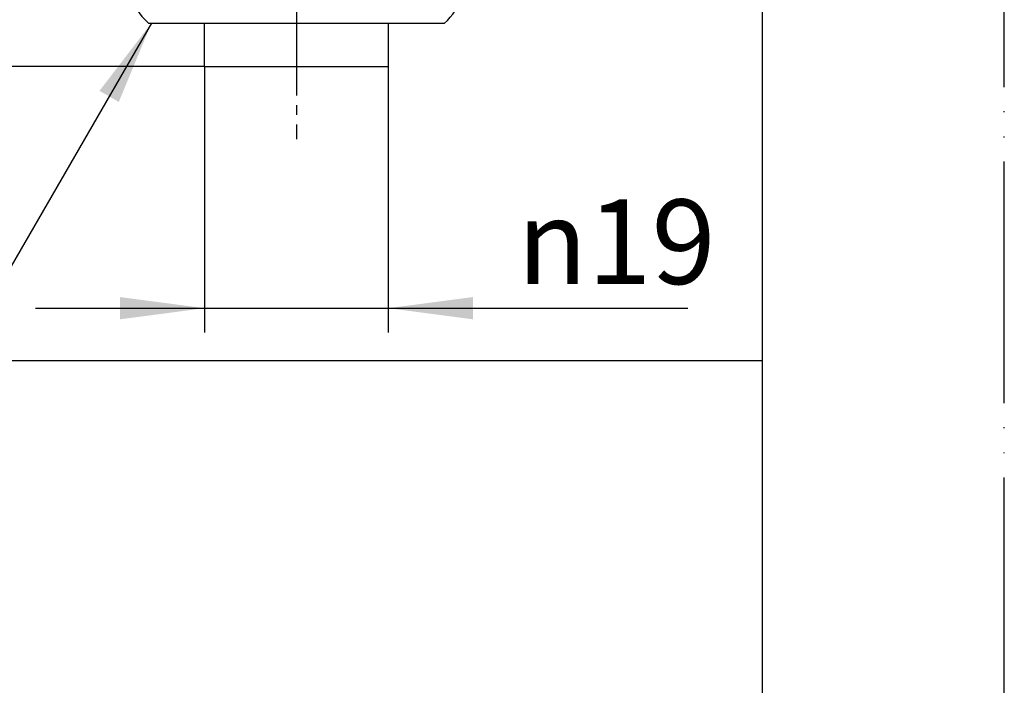
# Model space of a CAD drawing. Units: millimetres. Extents: x 0 to 525, y 0 to 742.
# Drawn here: x 423 to 525, y 69 to 138 of the extents above; entities that cross this region are included whole.
import ezdxf

# ---------------------------------------------------------------- set-up
doc = ezdxf.new("R2010")
doc.units = ezdxf.units.MM
doc.linetypes.add('DASH_CENTER', pattern=[14, 11, -1, 1, -1])
doc.linetypes.add('PHANTOM', pattern=[13, 10, -1, 0, -1, 0, -1])
doc.layers.add('1', color=7, linetype='Continuous')
doc.styles.add('CONVERTER_12', font='txt.shx', dxfattribs={"width": 0.9})
doc.dimstyles.new('ME10_DIM_10', dxfattribs={"dimtxt": 8.75, "dimasz": 8.75, "dimexe": 2.5, "dimexo": 0, "dimgap": 2.5, "dimtad": 1, "dimtih": 1, "dimtoh": 1, "dimdsep": 46, "dimtxsty": 'CONVERTER_12', "dimsah": 1, "dimcen": 0.09, "dimclrd": 2, "dimclre": 2, "dimclrt": 7, "dimadec": 0, "dimazin": 0, "dimtfac": 1, "dimtdec": 4, "dimtix": 1, "dimtmove": 0, "dimatfit": 3, "dimfxl": 1, "dimtolj": 1, "dimtzin": 0, "dimarcsym": 0})
doc.dimstyles.new('ME10_DIM_13', dxfattribs={"dimtxt": 8.75, "dimasz": 8.75, "dimexe": 2.5, "dimexo": 0, "dimgap": 2.5, "dimtad": 1, "dimdsep": 46, "dimtxsty": 'CONVERTER_12', "dimsah": 1, "dimcen": 0.09, "dimclrd": 2, "dimclre": 2, "dimclrt": 7, "dimadec": 0, "dimazin": 0, "dimtfac": 1, "dimtdec": 4, "dimtix": 1, "dimtmove": 0, "dimatfit": 3, "dimfxl": 1, "dimtolj": 1, "dimtzin": 0, "dimarcsym": 0})
doc.dimstyles.get("Standard").update_dxf_attribs({"dimtxt": 0.18, "dimasz": 0.18, "dimexe": 0.18, "dimexo": 0.0625, "dimgap": 0.09, "dimtad": 0, "dimtih": 1, "dimtoh": 1, "dimdec": 4, "dimzin": 0, "dimdsep": 46, "dimtxsty": 'Standard', "dimcen": 0.09, "dimadec": 0, "dimazin": 0, "dimtfac": 1, "dimtdec": 4, "dimtofl": 0, "dimtmove": 0, "dimatfit": 3, "dimfxl": 1, "dimtolj": 1, "dimtzin": 0, "dimarcsym": 0})

# ---------------------------------------------------------------- blocks, each defined once
blk = doc.blocks.new('開示A4')
at = {"layer": '1', "color": 4, "linetype": 'PHANTOM'}
blk.add_line((210, 0), (210, 297), dxfattribs=at)
at = {"layer": '1', "color": 7, "linetype": 'Continuous'}
for p, q in [((200, 10), (200, 148.5)), ((25, 41), (200, 41))]:
    blk.add_line(p, q, dxfattribs=at)
blk = doc.blocks.new('61-22X-150', base_point=(574.15, 83.07))
at = {"layer": '1', "color": 7, "linetype": 'Continuous'}
for p, q in [((442.27, 132.92), (442.27, 137.42)), ((461.27, 137.42), (461.27, 132.92)), ((442.27, 132.92), (451.77, 132.92)), ((451.77, 132.92), (461.27, 132.92))]:
    blk.add_line(p, q, dxfattribs=at)
blk = doc.blocks.new('32-1-19', base_point=(196.96, 143.41))
at = {"layer": '1', "color": 7, "linetype": 'Continuous'}
blk.add_line((436.47, 137.42), (467.07, 137.42), dxfattribs=at)
for centre, start, end in [((462.77, 142.29), 311.4173, 70.458), ((440.77, 142.29), 160.9125, 228.5827)]:
    blk.add_arc(centre, 6.5, start, end, dxfattribs=at)
blk = doc.blocks.new('*D5')
at = {"layer": '1', "color": 2, "linetype": 'Continuous'}
for p, q in [((442.27, 132.92), (442.27, 105.42)), ((461.27, 132.92), (461.27, 105.42)), ((424.77, 107.92), (442.27, 107.92)), ((442.27, 107.92), (461.27, 107.92)), ((461.27, 107.92), (492.27, 107.92))]:
    blk.add_line(p, q, dxfattribs=at)
at = {"layer": '1', "color": 2}
for points in [[(433.52, 106.77), (433.52, 109.07), (442.27, 107.92)], [(470.02, 109.07), (470.02, 106.77), (461.27, 107.92)]]:
    blk.add_solid(points, dxfattribs=at)
at = {"layer": '1', "color": 7, "insert": (474.6, 110.42), "char_height": 8.75, "attachment_point": 7, "rotation": 0.0001, "line_spacing_factor": 0.60024, "style": 'CONVERTER_12'}
blk.add_mtext('\\C7;{\\Fgdt;n}\\C7;19', dxfattribs=at)
blk = doc.blocks.new('*D8')
at = {"color": 2, "linetype": 'Continuous'}
for p, q in [((245.13, 360.08), (169.94, 360.08)), ((172.44, 132.92), (172.44, 360.08)), ((442.27, 132.92), (169.94, 132.92))]:
    blk.add_line(p, q, dxfattribs=at)
at = {"color": 2}
for points in [[(173.59, 351.33), (171.29, 351.33), (172.44, 360.08)], [(171.29, 141.67), (173.59, 141.67), (172.44, 132.92)]]:
    blk.add_solid(points, dxfattribs=at)
at = {"color": 7, "insert": (169.94, 231.24), "char_height": 8.75, "attachment_point": 7, "rotation": 90, "line_spacing_factor": 0.60024, "style": 'CONVERTER_12'}
blk.add_mtext('228', dxfattribs=at)

msp = doc.modelspace()

# ---------------------------------------------------------------- linework, layer by layer
at = {"layer": '1', "color": 2, "linetype": 'DASH_CENTER'}
msp.add_line((451.772, 182.919), (451.772, 125.419), dxfattribs=at)
at = {"layer": '1', "color": 2}
msp.add_solid([(433.394, 129.265), (431.399, 130.417), (436.772, 137.419)], dxfattribs=at)

# ---------------------------------------------------------------- block references
for name, p in [('32-1-19', (196.964, 143.41)), ('61-22X-150', (574.154, 83.069))]:
    msp.add_blockref(name, p)
at = {"layer": '1', "xscale": 2.5, "yscale": 2.5, "zscale": 2.5}
msp.add_blockref('開示A4', (0, 0), dxfattribs=at)

# ---------------------------------------------------------------- dimensions: what is measured, and where the dimension line sits
dim = msp.add_linear_dim(base=(172.44, 132.919), p1=(245.135, 360.082), p2=(442.272, 132.919), angle=90, text='228', dimstyle='ME10_DIM_13')
dim.commit()
dim.dimension.update_dxf_attribs({"geometry": '*D8', "text_midpoint": (165.565, 241.743), "text_rotation": 90})
at = {"layer": '1'}
dim = msp.add_linear_dim(base=(442.272, 107.919), p1=(461.272, 132.919), p2=(442.272, 132.919), dimstyle='ME10_DIM_10', override={"dimpost": '{\\Fgdt;n}<>'}, dxfattribs=at)
dim.commit()
dim.dimension.update_dxf_attribs({"geometry": '*D5', "text_midpoint": (481.771, 114.794), "text_rotation": 0.00014})

# ---------------------------------------------------------------- leaders
at = {"layer": '1', "color": 2, "linetype": 'Continuous', "has_arrowhead": 0}
msp.add_leader([(436.772, 137.419), (419.74, 107.919), (370.129, 107.919)], dimstyle='Standard', dxfattribs=at)

doc.saveas('drawing.dxf')
